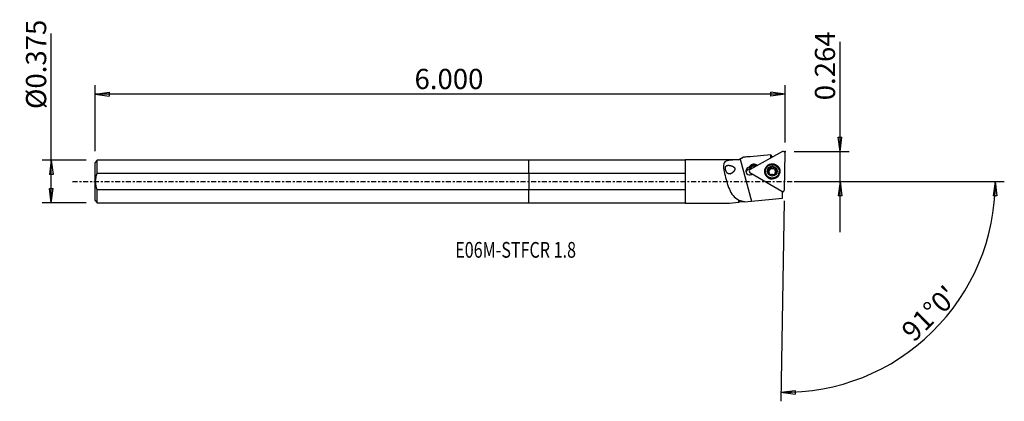
# Model space of a CAD drawing. Units: millimetres. Extents: x -113 to 106, y -49 to 36.
import ezdxf

# ---------------------------------------------------------------- set-up
doc = ezdxf.new("R2010")
doc.units = ezdxf.units.MM
doc.linetypes.add('CENTER', pattern=[47.5, 22, -8.5, 8.5, -8.5])
doc.layers.get('0').update_dxf_attribs({"linetype": 'CONTINUOUS'})
for name, color, linetype in [('1', 4, 'CONTINUOUS'), ('2', 7, 'CONTINUOUS'), ('SK1', 4, 'CONTINUOUS'), ('SK2', 7, 'CONTINUOUS'), ('SK4', 2, 'CENTER'), ('SK6', 5, 'CONTINUOUS')]:
    doc.layers.add(name, color=color, linetype=linetype)
doc.styles.add('DEFAULT', font='simplex.shx')
doc.dimstyles.get("Standard").update_dxf_attribs({"dimtxt": 0.18, "dimasz": 0.18, "dimexe": 0.18, "dimexo": 0.0625, "dimgap": 0.09, "dimtad": 1, "dimzin": 0, "dimdsep": 52, "dimtxsty": 'Standard', "dimcen": 0.09, "dimadec": 0, "dimazin": 0, "dimtfac": 1, "dimtdec": 4, "dimtofl": 0, "dimtmove": 0, "dimatfit": 3, "dimfxl": 1, "dimtolj": 1, "dimtzin": 0, "dimarcsym": 0})

# ---------------------------------------------------------------- blocks, each defined once
blk = doc.blocks.new('DimnDraft3D1')
at = {"layer": '2'}
for p, q in [((69.325, -11.25), (69.325, 31.064547)), ((68.907003, 9.880598), (69.742997, 9.880602)), ((69.325, 6.7056), (68.907003, 9.880598)), ((69.325, 6.7056), (69.742997, 9.880602)), ((59.075, 6.7056), (71.325, 6.7056)), ((59.075, 0), (71.325, 0)), ((69.325, 0), (68.907003, -3.175002)), ((69.325, 0), (69.742997, -3.174998)), ((69.742997, -3.174998), (68.907003, -3.175002))]:
    blk.add_line(p, q, dxfattribs=at)
at = {"layer": '2', "insert": (68.2, 18.0856), "char_height": 4.5, "attachment_point": 7, "rotation": 90, "line_spacing_factor": 1.084337, "style": 'DEFAULT'}
blk.add_mtext('\\W01.000;\\fsimplex.shx,bigfont.shx;0.264 ', dxfattribs=at)
blk = doc.blocks.new('_CLOSED')
at = {"lineweight": -2}
for p, q in [((-1, 0.166667), (0, 0)), ((-1, 0.166667), (-1, -0.166667)), ((0, 0), (-1, -0.166667)), ((0, 0), (-1, 0))]:
    blk.add_line(p, q, dxfattribs=at)
blk = doc.blocks.new('DimnDraft3D2')
at = {"layer": 'SK2'}
for p, q in [((-106.325, -4.75625), (-106.325, 32.952039)), ((-98.575, 4.75625), (-108.325, 4.75625)), ((-106.325, 4.75625), (-106.742997, 1.581248)), ((-106.325, 4.75625), (-105.907003, 1.581252)), ((-105.907003, 1.581252), (-106.742997, 1.581248)), ((-106.742997, -1.581252), (-105.907003, -1.581248)), ((-106.325, -4.75625), (-106.742997, -1.581252)), ((-106.325, -4.75625), (-105.907003, -1.581248)), ((-98.575, -4.75625), (-108.325, -4.75625))]:
    blk.add_line(p, q, dxfattribs=at)
at = {"layer": 'SK2', "insert": (-107.45, 16.13625), "char_height": 4.5, "attachment_point": 7, "rotation": 90, "line_spacing_factor": 1.084337, "style": 'DEFAULT'}
blk.add_mtext('\\W01.000;\\fsimplex.shx,bigfont.shx;%%c0.375 ', dxfattribs=at)
blk = doc.blocks.new('DimnDraft3D3')
at = {"layer": 'SK2'}
for p, q in [((-96.575, 6.75625), (-96.575, 21.4556)), ((-96.575, 19.4556), (-93.400002, 19.873597)), ((-93.400002, 19.873597), (-93.399998, 19.037603)), ((57.075, 19.4556), (53.899998, 19.873597)), ((53.900002, 19.037603), (53.899998, 19.873597)), ((57.075, 8.7056), (57.075, 21.4556)), ((57.075, 19.4556), (-96.575, 19.4556)), ((-96.575, 19.4556), (-93.399998, 19.037603)), ((57.075, 19.4556), (53.900002, 19.037603))]:
    blk.add_line(p, q, dxfattribs=at)
at = {"layer": 'SK2', "insert": (-25.440132, 20.5806), "char_height": 4.5, "attachment_point": 7, "line_spacing_factor": 1.084337, "style": 'DEFAULT'}
blk.add_mtext('\\W01.000;\\fsimplex.shx,bigfont.shx;6.000 ', dxfattribs=at)
blk = doc.blocks.new('DimnDraft3D4')
at = {"layer": '2'}
for p, q in [((59.075, 0), (105.88436, 0)), ((103.88436, 0), (103.412742, -3.16748)), ((103.88436, 0), (104.248616, -3.181612)), ((56.883024, -4.292725), (56.10407, -48.918955)), ((104.248616, -3.181612), (103.412742, -3.16748)), ((56.138975, -46.91926), (59.3142, -46.502993)), ((56.138975, -46.91926), (59.313748, -47.338987)), ((59.3142, -46.502993), (59.313748, -47.338987))]:
    blk.add_line(p, q, dxfattribs=at)
blk.add_arc((56.957953, 0), 46.926407, 269, 0, dxfattribs=at)
at = {"layer": '2', "insert": (85.720038, -35.950619), "char_height": 4.5, "attachment_point": 7, "rotation": 44.5, "line_spacing_factor": 1.084337, "style": 'DEFAULT'}
blk.add_mtext("\\W01.000;\\fsimplex.shx,bigfont.shx;91%%d0' ", dxfattribs=at)

msp = doc.modelspace()

# ---------------------------------------------------------------- linework, layer by layer
at = {"layer": '1'}
for p, q in [((56.485, 6.656), (49.266, 2.711)), ((34.825, 4.756), (0, 4.756)), ((0, 1.869), (0, 4.756)), ((46.706, 4.806), (34.825, 4.806)), ((34.825, 4.806), (34.825, -4.806)), ((47.75, 5.409), (46.706, 4.806)), ((46.706, 4.806), (46.706, 4.804)), ((47.072, 5.017), (49.613, -4.337)), ((48.325, 5.456), (47.75, 5.409)), ((53.902, 5.244), (53.913, 5.914)), ((54.006, 5.847), (53.997, 5.296)), ((56.933, -1.833), (57.075, 6.307)), ((49.205, 3.057), (49.202, 2.842)), ((50.677, 3.704), (50.626, 3.484)), ((50.652, 3.468), (50.626, 3.484)), ((50.626, 3.454), (50.626, 3.484)), ((50.677, 3.704), (50.872, 3.589)), ((52.675, 2.313), (52.673, 2.195)), ((53.326, 2.342), (53.329, 2.496)), ((53.57, 2.645), (53.567, 2.507)), ((53.596, 2.555), (53.599, 2.692)), ((53.643, 2.737), (53.645, 2.884)), ((53.943, 3.013), (53.945, 3.167)), ((54.533, 3.002), (54.536, 3.156)), ((54.826, 2.864), (54.824, 2.718)), ((55.125, 2.312), (55.128, 2.466)), ((55.773, 2.14), (55.775, 2.259)), ((0, 1.869), (0, -1.869)), ((0, 1.869), (34.825, 1.869)), ((49.184, 2.086), (49.349, 1.93)), ((49.255, 2.033), (56.332, -2.162)), ((49.255, 2.033), (49.376, 1.909)), ((49.367, 1.916), (49.456, 1.853)), ((49.376, 1.909), (49.465, 1.847)), ((49.465, 1.847), (49.775, 1.664)), ((53.608, 1.564), (53.609, 1.635)), ((53.622, 1.584), (53.624, 1.73)), ((54.805, 1.711), (54.802, 1.564)), ((54.815, 1.538), (54.817, 1.614)), ((34.825, -1.869), (0, -1.869)), ((0, -4.756), (0, -1.869)), ((56.63, -2.269), (56.801, -2.118)), ((46.706, -4.044), (46.706, -4.615)), ((48.008, -4.49), (49.613, -4.337)), ((49.613, -4.337), (56.494, -3.678)), ((56.494, -3.678), (56.494, -2.262)), ((0, -4.756), (34.825, -4.756)), ((34.825, -4.806), (44.706, -4.806)), ((44.706, -4.806), (46.706, -4.615)), ((48.008, -4.49), (46.878, -4.598))]:
    msp.add_line(p, q, dxfattribs=at)
for centre, major_axis, start_param, end_param in [((56.678, 6.314), (0.397, -0.007), 0, 2.0943951), ((49.224, 2.335), (-0.875, 0.015), -1.4122449, 2.3285157), ((49.217, 1.905), (0.875, -0.015), 1.433304, 2.8900215), ((49.459, 2.369), (0.397, -0.007), 2.0943951, -2.0943951), ((50.114, 2.779), (1.094, -0.019), 1.0471976, 2.769706), ((50.108, 2.424), (-1, 0.017), -1.8942667, -0.4203334), ((49.218, 1.979), (-0.875, 0.015), -1.8217998, -1.5347216), ((50.111, 2.639), (-1, 0.017), -2.0943951, -0.4203334), ((54.223, 2.195), (1.655, -0.029), 0.0176964, -2.7364081), ((54.222, 2.171), (-1.607, 0.028), -0.5552589, 0), ((54.222, 2.171), (-1.607, 0.028), 0, 0.0176967), ((54.223, 2.167), (1.55, -0.027), 3.1415117, 0), ((54.225, 2.316), (1.035, -0.018), -3.1407347, -2.0943951), ((54.225, 2.316), (1.035, -0.018), 2.0935371, -3.1407347), ((53.373, 2.165), (-0.185, 0.003), -1.300685, -0.4706369), ((53.221, 2.745), (-0.422, 0.007), 1.8409077, 2.5510806), ((54.223, 2.151), (-0.748, 0.013), -0.4858674, 0.193034), ((54.223, 2.151), (0.748, -0.013), 2.5802625, 2.6557252), ((54.225, 2.289), (0.748, -0.013), 2.5802625, 2.6557252), ((54.223, 2.151), (-0.748, 0.013), -1.5712253, -0.5613301), ((53.221, 2.745), (-0.422, 0.007), 2.6849072, 3.1415825), ((53.811, 2.885), (-0.185, 0.003), -2.346125, -0.3739951), ((54.225, 2.316), (1.035, -0.018), 1.0471976, 2.0935371), ((54.243, 3.305), (-0.422, 0.007), 0.7954676, 1.5703673), ((54.243, 3.305), (-0.422, 0.007), 1.5703673, 2.3452671), ((54.223, 2.151), (0.748, -0.013), 0.5240278, 1.5703673), ((54.66, 2.869), (-0.185, 0.003), -2.5830757, -0.7963256), ((54.225, 2.316), (1.035, -0.018), -1.0480555, 0.000858), ((54.225, 2.316), (1.035, -0.018), 0.000858, 1.0471976), ((55.246, 2.711), (-0.422, 0.007), 0.0000027, 0.5240278), ((54.223, 2.151), (-0.748, 0.013), 2.9505677, -2.6175649), ((55.246, 2.711), (-0.422, 0.007), 0.5240278, 1.2989275), ((55.072, 2.137), (-0.185, 0.003), -2.6744196, -1.8426652), ((54.222, 2.171), (-1.607, 0.028), 2.3246977, -2.5972944), ((54.223, 2.195), (1.655, -0.029), 0, 0.0176965), ((49.543, 1.974), (-0.15, 0.003), 0.9719926, 1.0471976), ((54.222, 2.171), (-1.607, 0.028), 0.0176967, 0.8168319), ((54.223, 2.195), (1.655, -0.029), -2.7364081, -1.5526165), ((53.2, 1.591), (-0.422, 0.007), 3.0574219, -3.1415899), ((54.223, 2.151), (-0.748, 0.013), 0.6598234, 1.1785795), ((54.225, 2.316), (1.035, -0.018), -2.0943951, -1.0480555), ((54.223, 2.151), (-0.748, 0.013), 1.9648107, 2.4795252), ((55.224, 1.557), (-0.422, 0.007), -0.0000115, 0.1210741), ((54.225, 2.289), (0.748, -0.013), -0.5613301, -0.4858674), ((54.223, 2.195), (1.655, -0.029), -0.4052482, 0), ((56.536, -1.826), (0.397, -0.007), -2.0943951, 0)]:
    msp.add_ellipse(centre, major_axis=major_axis, ratio=0.986251, start_param=start_param, end_param=end_param, dxfattribs=at)
at = {"layer": '1', "extrusion": (0, 0, -1)}
msp.add_ellipse((53.914, 0), major_axis=(0.005, -5.914), ratio=0.10945, start_param=-3.1350463, end_param=-2.9905922, dxfattribs=at)
at = {"layer": '1'}
for centre, major_axis in [((54.224, 2.285), (1.694, -0.03)), ((54.225, 2.286), (1.55, -0.027)), ((54.222, 2.171), (-1.607, 0.028)), ((54.225, 2.316), (1.1, -0.019))]:
    msp.add_ellipse(centre, major_axis=major_axis, ratio=0.986251, dxfattribs=at)
for points, knots in [([(46.706, 4.804), (45.457, 4.801), (44.238, 4.844), (43.405, 4.145), (43.317, 3.786), (43.358, 2.881), (43.476, 2.356), (43.894, 0.669), (44.224, -0.62), (45.09, -2.79), (45.719, -3.623), (46.706, -4.044)], [0, 0, 0, 0, 0.25, 0.25, 0.375, 0.375, 0.5, 0.5, 0.75, 0.75, 1, 1, 1, 1]), ([(45.05, 1.765), (44.832, 1.69), (44.718, 1.673), (44.52, 1.697), (44.433, 1.727), (44.281, 1.822), (44.213, 1.883), (44.089, 2.032), (44.032, 2.123), (43.938, 2.31), (43.899, 2.408), (43.84, 2.599), (43.817, 2.696), (43.79, 2.88), (43.785, 2.97), (43.794, 3.136), (43.81, 3.213), (43.863, 3.35), (43.903, 3.41), (44.011, 3.511), (44.083, 3.55), (44.284, 3.612), (44.428, 3.621), (44.739, 3.598), (44.91, 3.566), (45.213, 3.473), (45.347, 3.422), (45.545, 3.313), (45.614, 3.268), (45.722, 3.174), (45.765, 3.128), (45.826, 3.036), (45.848, 2.991), (45.875, 2.898), (45.881, 2.849), (45.879, 2.735), (45.865, 2.67), (45.807, 2.498), (45.748, 2.398), (45.561, 2.139), (45.412, 1.999), (45.157, 1.822), (45.05, 1.765), (44.832, 1.69)], [-0.0627706, -0.0627706, 0, 0, 0.0653243, 0.0653243, 0.11642, 0.11642, 0.1598324, 0.1598324, 0.2035183, 0.2035183, 0.2430404, 0.2430404, 0.2813262, 0.2813262, 0.3203922, 0.3203922, 0.3615998, 0.3615998, 0.4066532, 0.4066532, 0.4582153, 0.4582153, 0.5358203, 0.5358203, 0.6147014, 0.6147014, 0.6734824, 0.6734824, 0.7057435, 0.7057435, 0.7294464, 0.7294464, 0.7483254, 0.7483254, 0.7672011, 0.7672011, 0.7941206, 0.7941206, 0.8433728, 0.8433728, 0.9372294, 0.9372294, 1, 1, 1.0653243, 1.0653243]), ([(53.329, 2.496), (53.309, 2.492), (53.289, 2.485), (53.252, 2.463), (53.236, 2.448), (53.211, 2.414), (53.202, 2.395), (53.193, 2.362), (53.191, 2.347), (53.191, 2.333)], [0, 0, 0, 0, 0.283229, 0.283229, 0.5700438, 0.5700438, 0.8298994, 0.8298994, 1, 1, 1, 1]), ([(53.191, 2.333), (53.191, 2.328), (53.191, 2.323), (53.192, 2.299), (53.197, 2.28), (53.21, 2.245), (53.22, 2.228), (53.243, 2.197), (53.258, 2.183), (53.289, 2.16), (53.305, 2.151), (53.323, 2.144)], [0, 0, 0, 0, 0.0646139, 0.0646139, 0.2891554, 0.2891554, 0.5165491, 0.5165491, 0.7583994, 0.7583994, 1, 1, 1, 1]), ([(53.329, 2.496), (53.37, 2.503), (53.411, 2.516), (53.481, 2.555), (53.512, 2.578), (53.549, 2.618), (53.56, 2.631), (53.57, 2.645)], [0, 0, 0, 0, 0.4565978, 0.4565978, 0.8393185, 0.8393185, 1, 1, 1, 1]), ([(53.599, 2.692), (53.601, 2.697), (53.603, 2.701), (53.62, 2.738), (53.631, 2.773), (53.646, 2.853), (53.647, 2.9), (53.64, 2.962), (53.638, 2.979), (53.634, 2.996)], [0, 0, 0, 0, 0.0470107, 0.0470107, 0.3841339, 0.3841339, 0.8308797, 0.8308797, 1, 1, 1, 1]), ([(53.724, 3.209), (53.719, 3.207), (53.715, 3.204), (53.695, 3.19), (53.681, 3.177), (53.657, 3.147), (53.648, 3.13), (53.634, 3.094), (53.63, 3.074), (53.628, 3.035), (53.63, 3.015), (53.634, 2.996)], [0, 0, 0, 0, 0.0658169, 0.0658169, 0.2897267, 0.2897267, 0.5165584, 0.5165584, 0.7578705, 0.7578705, 1, 1, 1, 1]), ([(53.945, 3.167), (53.931, 3.183), (53.913, 3.198), (53.873, 3.219), (53.85, 3.227), (53.806, 3.232), (53.784, 3.23), (53.75, 3.222), (53.737, 3.216), (53.724, 3.209)], [0, 0, 0, 0, 0.2831082, 0.2831082, 0.5704986, 0.5704986, 0.8309021, 0.8309021, 1, 1, 1, 1]), ([(53.945, 3.167), (53.975, 3.133), (54.01, 3.104), (54.083, 3.061), (54.121, 3.045), (54.199, 3.027), (54.241, 3.024), (54.317, 3.032), (54.351, 3.04), (54.426, 3.07), (54.466, 3.094), (54.512, 3.133), (54.524, 3.144), (54.536, 3.156)], [0, 0, 0, 0, 0.2085984, 0.2085984, 0.3850413, 0.3850413, 0.5631786, 0.5631786, 0.7182601, 0.7182601, 0.923645, 0.923645, 1, 1, 1, 1]), ([(54.758, 3.191), (54.745, 3.199), (54.731, 3.205), (54.696, 3.215), (54.674, 3.216), (54.63, 3.212), (54.607, 3.205), (54.568, 3.185), (54.55, 3.171), (54.536, 3.156)], [0, 0, 0, 0, 0.1796094, 0.1796094, 0.4413764, 0.4413764, 0.7304664, 0.7304664, 1, 1, 1, 1]), ([(54.841, 2.975), (54.846, 2.994), (54.849, 3.015), (54.847, 3.055), (54.843, 3.075), (54.831, 3.111), (54.822, 3.129), (54.799, 3.159), (54.786, 3.172), (54.766, 3.186), (54.762, 3.189), (54.758, 3.191)], [0, 0, 0, 0, 0.2507015, 0.2507015, 0.4918958, 0.4918958, 0.719014, 0.719014, 0.9437519, 0.9437519, 1, 1, 1, 1]), ([(54.841, 2.975), (54.83, 2.933), (54.825, 2.888), (54.827, 2.803), (54.834, 2.762), (54.858, 2.684), (54.877, 2.646), (54.92, 2.585), (54.944, 2.56), (55.003, 2.513), (55.041, 2.492), (55.095, 2.473), (55.112, 2.469), (55.128, 2.466)], [0, 0, 0, 0, 0.2001272, 0.2001272, 0.378071, 0.378071, 0.5578077, 0.5578077, 0.7132129, 0.7132129, 0.917122, 0.917122, 1, 1, 1, 1]), ([(55.121, 2.114), (55.141, 2.121), (55.161, 2.131), (55.197, 2.158), (55.214, 2.175), (55.239, 2.213), (55.249, 2.234), (55.258, 2.269), (55.26, 2.284), (55.26, 2.299)], [0, 0, 0, 0, 0.2731587, 0.2731587, 0.5612333, 0.5612333, 0.8220998, 0.8220998, 1, 1, 1, 1]), ([(55.26, 2.299), (55.26, 2.304), (55.26, 2.308), (55.259, 2.332), (55.255, 2.35), (55.241, 2.383), (55.232, 2.398), (55.209, 2.425), (55.194, 2.437), (55.163, 2.455), (55.146, 2.462), (55.128, 2.466)], [0, 0, 0, 0, 0.0573294, 0.0573294, 0.2819144, 0.2819144, 0.5089414, 0.5089414, 0.7500873, 0.7500873, 1, 1, 1, 1]), ([(49.349, 1.93), (49.356, 1.923), (49.363, 1.917), (49.373, 1.911), (49.374, 1.91), (49.376, 1.909)], [0, 0, 0, 0, 0.8311373, 0.8311373, 1, 1, 1, 1]), ([(53.609, 1.635), (53.614, 1.65), (53.618, 1.666), (53.626, 1.72), (53.626, 1.761), (53.612, 1.835), (53.601, 1.869), (53.57, 1.935), (53.55, 1.968), (53.504, 2.024), (53.478, 2.049), (53.411, 2.102), (53.367, 2.127), (53.323, 2.144)], [0, 0, 0, 0, 0.0879415, 0.0879415, 0.2886748, 0.2886748, 0.4520389, 0.4520389, 0.6161548, 0.6161548, 0.7707804, 0.7707804, 1, 1, 1, 1]), ([(53.609, 1.635), (53.605, 1.62), (53.602, 1.604), (53.603, 1.567), (53.608, 1.545), (53.625, 1.507), (53.637, 1.489), (53.664, 1.461), (53.678, 1.45), (53.693, 1.441)], [0, 0, 0, 0, 0.232291, 0.232291, 0.5260347, 0.5260347, 0.7916596, 0.7916596, 1, 1, 1, 1]), ([(53.693, 1.441), (53.695, 1.44), (53.697, 1.439), (53.716, 1.429), (53.734, 1.422), (53.77, 1.414), (53.789, 1.412), (53.826, 1.414), (53.845, 1.418), (53.882, 1.431), (53.9, 1.442), (53.915, 1.454)], [0, 0, 0, 0, 0.0297159, 0.0297159, 0.25498, 0.25498, 0.4811086, 0.4811086, 0.720075, 0.720075, 1, 1, 1, 1]), ([(54.505, 1.443), (54.475, 1.47), (54.438, 1.493), (54.364, 1.526), (54.327, 1.537), (54.249, 1.551), (54.207, 1.553), (54.132, 1.547), (54.097, 1.541), (54.022, 1.519), (53.983, 1.501), (53.937, 1.471), (53.926, 1.463), (53.915, 1.454)], [0, 0, 0, 0, 0.2129573, 0.2129573, 0.3886393, 0.3886393, 0.5659646, 0.5659646, 0.7208988, 0.7208988, 0.9270585, 0.9270585, 1, 1, 1, 1]), ([(54.505, 1.443), (54.519, 1.431), (54.536, 1.42), (54.575, 1.404), (54.597, 1.399), (54.642, 1.397), (54.664, 1.4), (54.699, 1.41), (54.714, 1.416), (54.727, 1.423)], [0, 0, 0, 0, 0.2689587, 0.2689587, 0.5581207, 0.5581207, 0.819946, 0.819946, 1, 1, 1, 1]), ([(54.727, 1.423), (54.731, 1.425), (54.735, 1.427), (54.754, 1.44), (54.769, 1.452), (54.792, 1.48), (54.802, 1.495), (54.816, 1.527), (54.82, 1.545), (54.823, 1.58), (54.821, 1.597), (54.817, 1.614)], [0, 0, 0, 0, 0.0556771, 0.0556771, 0.2797839, 0.2797839, 0.5062409, 0.5062409, 0.7467151, 0.7467151, 1, 1, 1, 1]), ([(54.851, 1.885), (54.849, 1.88), (54.846, 1.876), (54.829, 1.84), (54.818, 1.807), (54.804, 1.735), (54.803, 1.694), (54.81, 1.641), (54.813, 1.627), (54.817, 1.614)], [0, 0, 0, 0, 0.0513995, 0.0513995, 0.3880526, 0.3880526, 0.8356931, 0.8356931, 1, 1, 1, 1]), ([(55.121, 2.114), (55.079, 2.1), (55.038, 2.079), (54.967, 2.029), (54.937, 2.002), (54.9, 1.959), (54.89, 1.946), (54.88, 1.933)], [0, 0, 0, 0, 0.4634488, 0.4634488, 0.8450222, 0.8450222, 1, 1, 1, 1]), ([(56.494, -2.302), (56.498, -2.303), (56.502, -2.304), (56.514, -2.306), (56.523, -2.307), (56.539, -2.307), (56.547, -2.306), (56.564, -2.303), (56.572, -2.301), (56.588, -2.296), (56.595, -2.292), (56.613, -2.283), (56.622, -2.276), (56.631, -2.268)], [0, 0, 0, 0, 0.0813456, 0.0813456, 0.2513706, 0.2513706, 0.4213956, 0.4213956, 0.5914207, 0.5914207, 0.7614457, 0.7614457, 1, 1, 1, 1])]:
    msp.add_open_spline(points, degree=3, knots=knots, dxfattribs=at)
for points in [[(46.706, 4.804), (46.827, 4.875), (46.949, 4.946), (47.072, 5.017)], [(47.072, 5.017), (47.298, 5.148), (47.524, 5.279), (47.75, 5.409)], [(53.913, 5.914), (51.859, 5.746), (49.804, 5.578), (47.75, 5.409)], [(54.428, 5.532), (54.285, 5.52), (54.143, 5.509), (54, 5.497)], [(49.205, 3.057), (49.171, 3.103), (49.136, 3.147), (49.101, 3.189)], [(46.878, -4.207), (46.82, -4.153), (46.762, -4.099), (46.706, -4.044)], [(46.878, -4.207), (46.878, -4.364), (46.878, -4.494), (46.878, -4.598)], [(48.008, -4.49), (47.604, -4.428), (47.228, -4.338), (46.878, -4.207)], [(46.706, -4.615), (46.758, -4.61), (46.815, -4.604), (46.878, -4.598)]]:
    msp.add_open_spline(points, degree=3, dxfattribs=at)
msp.add_point((-96.575, 0), dxfattribs=at)
at = {"layer": '2'}
msp.add_point((57.075, 6.706), dxfattribs=at)
at = {"layer": 'SK1'}
for p, q in [((-96.075, 4.756), (-96.575, 4.256)), ((0, 4.756), (-96.075, 4.756)), ((-96.075, 1.869), (-96.075, 4.756)), ((0, 1.869), (0, 4.756)), ((-96.575, -4.256), (-96.575, 4.256)), ((-96.075, 1.869), (0, 1.869)), ((0, 1.869), (0, -1.869)), ((0, -1.869), (-96.075, -1.869)), ((-96.075, -4.756), (-96.075, -1.869)), ((0, -4.756), (0, -1.869)), ((-96.575, -4.256), (-96.075, -4.756)), ((-96.075, -4.756), (0, -4.756))]:
    msp.add_line(p, q, dxfattribs=at)
msp.add_open_spline([(-96.075, -1.869), (-96.308, -1.277), (-96.458, -0.642), (-96.458, 0.642), (-96.309, 1.273), (-96.075, 1.869)], degree=3, knots=[0, 0, 0, 0, 0.5, 0.5, 1, 1, 1, 1], dxfattribs=at)
at = {"layer": 'SK4', "ltscale": 0.05}
msp.add_line((-101.575, 0), (61.494, 0), dxfattribs=at)

# ---------------------------------------------------------------- texts
at = {"layer": 'SK6', "insert": (-16.375, -16.955), "char_height": 3.5, "attachment_point": 7, "line_spacing_factor": 1.084337, "style": 'DEFAULT'}
msp.add_mtext('\\W00.752;\\fsimplex.shx,bigfont.shx;E06M-STFCR 1.8 ', dxfattribs=at)

# ---------------------------------------------------------------- dimensions: what is measured, and where the dimension line sits
at = {"layer": '2', "lineweight": -3}
dim = msp.add_linear_dim(base=(69.325, 0), p1=(59.075, 6.706), p2=(59.075, 0), angle=90, dimstyle='Standard', override={"dimtxt": 4.5, "dimasz": 3.175, "dimexe": 2, "dimexo": 2, "dimgap": 2.25, "dimtad": 1, "dimtih": 0, "dimtoh": 0, "dimzin": 8, "dimpost": '<>', "dimtxsty": 'DEFAULT', "dimblk1": 'CLOSED', "dimblk2": 'CLOSED', "dimsah": 1, "dimclrd": 2, "dimclre": 2, "dimclrt": 7, "dimtofl": 1, "dimtmove": 0}, dxfattribs=at)
dim.commit()
dim.dimension.update_dxf_attribs({"geometry": 'DimnDraft3D1', "text_midpoint": (69.325, 16.961)})
dim = msp.add_angular_dim_2l(base=(86.695, -30.261), line1=((56.883, -4.293), (56.104, -48.919)), line2=((59.075, 0), (105.884, 0)), dimstyle='Standard', override={"dimpost": '<>'}, dxfattribs=at)
dim.commit()
dim.dimension.update_dxf_attribs({"geometry": 'DimnDraft3D4', "text_midpoint": (84.129, -35.937)})
at = {"layer": 'SK2', "lineweight": -3}
dim = msp.add_linear_dim(base=(-106.325, 4.756), p1=(-98.575, -4.756), p2=(-98.575, 4.756), angle=90, dimstyle='Standard', override={"dimtxt": 4.5, "dimasz": 3.175, "dimexe": 2, "dimexo": 2, "dimgap": 2.25, "dimtad": 1, "dimtih": 0, "dimtoh": 0, "dimzin": 8, "dimpost": '<>', "dimtxsty": 'DEFAULT', "dimblk1": 'CLOSED', "dimblk2": 'CLOSED', "dimsah": 1, "dimclrd": 2, "dimclre": 2, "dimclrt": 7, "dimtofl": 1, "dimtmove": 0}, dxfattribs=at)
dim.commit()
dim.dimension.update_dxf_attribs({"geometry": 'DimnDraft3D2', "text_midpoint": (-106.325, 15.011)})
dim = msp.add_linear_dim(base=(-96.575, 19.456), p1=(57.075, 8.706), p2=(-96.575, 6.756), dimstyle='Standard', override={"dimtxt": 4.5, "dimasz": 3.175, "dimexe": 2, "dimexo": 2, "dimgap": 2.25, "dimtad": 1, "dimtih": 0, "dimzin": 8, "dimpost": '<>', "dimtxsty": 'DEFAULT', "dimblk1": 'CLOSED', "dimblk2": 'CLOSED', "dimsah": 1, "dimclrd": 2, "dimclre": 2, "dimclrt": 7, "dimtofl": 1, "dimtmove": 0}, dxfattribs=at)
dim.commit()
dim.dimension.update_dxf_attribs({"geometry": 'DimnDraft3D3', "text_midpoint": (-26.565, 19.456)})

doc.saveas('drawing.dxf')
